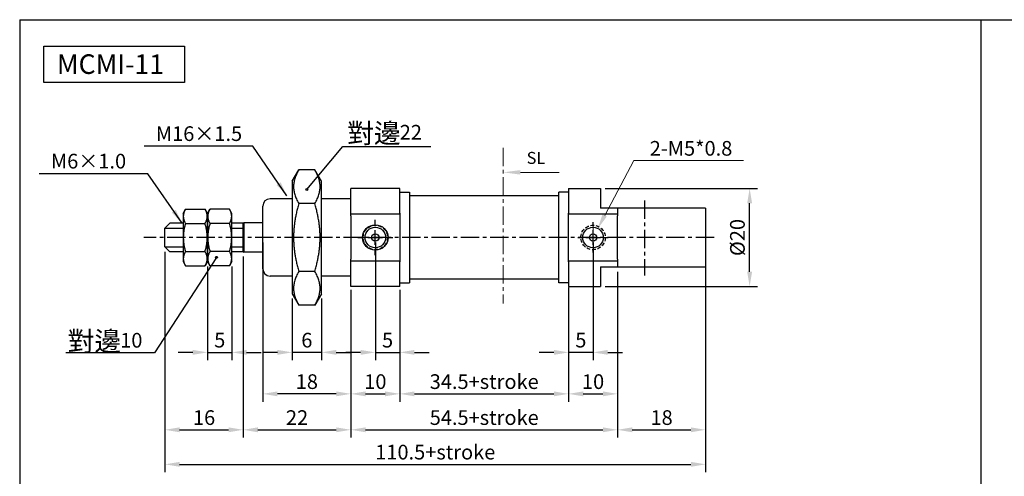
# Model space of a CAD drawing. Extents: x 9 to 431, y -21 to 410.
# Drawn here: x 9 to 211, y 316 to 410 of the extents above; entities that cross this region are included whole.
import ezdxf

# ---------------------------------------------------------------- set-up
doc = ezdxf.new("R2010")
doc.units = 0
doc.header["$LTSCALE"] = 3
doc.header["$MEASUREMENT"] = 0
doc.header["$PDMODE"] = 65
doc.header["$PDSIZE"] = 8.3
doc.linetypes.add('CENTER', pattern=[2, 1.25, -0.25, 0.25, -0.25])
doc.linetypes.add('HIDDEN', pattern=[0.375, 0.25, -0.125])
doc.layers.get('0').update_dxf_attribs({"linetype": 'CONTINUOUS'})
doc.layers.get('DEFPOINTS').update_dxf_attribs({"linetype": 'CONTINUOUS'})
doc.layers.add('AM_5', color=5, linetype='CONTINUOUS', lineweight=15)
doc.layers.add('AM_7', color=1, linetype='CENTER', lineweight=15)
for name, color, linetype in [('CENTER', 1, 'CENTER'), ('DIM', 5, 'CONTINUOUS'), ('HIDDEN', 3, 'HIDDEN')]:
    doc.layers.add(name, color=color, linetype=linetype)
doc.styles.add('ACISOTS', font='isocp.shx', dxfattribs={"height": 1, "bigfont": 'chineset.shx'})
doc.styles.add('CHINESET', font='simplex', dxfattribs={"bigfont": 'CHINESET.SHX'})
doc.dimstyles.get("Standard").update_dxf_attribs({"dimscale": 0, "dimtxt": 3, "dimasz": 3, "dimexe": 1.6, "dimexo": 1, "dimgap": 1, "dimtad": 1, "dimtoh": 1, "dimdsep": 46, "dimtxsty": 'CHINESET', "dimcen": -3, "dimclrd": 256, "dimclre": 256, "dimclrt": 256, "dimadec": 0, "dimazin": 2, "dimtfac": 1, "dimtmove": 0, "dimatfit": 3, "dimfxl": 1, "dimtolj": 1, "dimlwd": -1, "dimlwe": -1, "dimarcsym": 0})
doc.dimstyles.new('STANDARD$3', dxfattribs={"dimscale": 0, "dimtxt": 3, "dimasz": 3, "dimexe": 1.6, "dimexo": 1, "dimgap": 1, "dimtad": 1, "dimtoh": 1, "dimdsep": 46, "dimtxsty": 'CHINESET', "dimcen": -3, "dimclrd": 256, "dimclre": 256, "dimclrt": 256, "dimadec": 0, "dimazin": 2, "dimtfac": 1, "dimtmove": 0, "dimatfit": 3, "dimfxl": 1, "dimtolj": 1, "dimlwd": -1, "dimlwe": -1, "dimarcsym": 0})

# ---------------------------------------------------------------- blocks, each defined once
blk = doc.blocks.new('*D0')
at = {"layer": 'DEFPOINTS', "color": 0}
for p in [(82.14, 365.28), (87.14, 355.58), (87.14, 341.8)]:
    blk.add_point(p, dxfattribs=at)
at = {"layer": 'DIM'}
for p, q in [((82.14, 364.28), (82.14, 340.2)), ((87.14, 354.58), (87.14, 340.2)), ((79.14, 341.8), (76.14, 341.8)), ((82.14, 341.8), (87.14, 341.8)), ((90.14, 341.8), (93.14, 341.8))]:
    blk.add_line(p, q, dxfattribs=at)
for points in [[(79.14, 342.3), (79.14, 341.3), (82.14, 341.8)], [(90.14, 342.3), (90.14, 341.3), (87.14, 341.8)]]:
    blk.add_solid(points, dxfattribs=at)
at = {"layer": 'DIM', "insert": (84.64, 344.3), "char_height": 3, "attachment_point": 5, "style": 'CHINESET'}
blk.add_mtext('\\A1;5', dxfattribs=at)
blk = doc.blocks.new('*D1')
at = {"layer": 'DEFPOINTS', "color": 0}
for p in [(65.14, 353.78), (71.14, 353.78), (65.14, 341.8)]:
    blk.add_point(p, dxfattribs=at)
at = {"layer": 'DIM'}
for p, q in [((65.14, 352.78), (65.14, 340.2)), ((71.14, 352.78), (71.14, 340.2)), ((62.14, 341.8), (59.14, 341.8)), ((71.14, 341.8), (65.14, 341.8)), ((74.14, 341.8), (77.14, 341.8))]:
    blk.add_line(p, q, dxfattribs=at)
for points in [[(62.14, 342.3), (62.14, 341.3), (65.14, 341.8)], [(74.14, 342.3), (74.14, 341.3), (71.14, 341.8)]]:
    blk.add_solid(points, dxfattribs=at)
at = {"layer": 'DIM', "insert": (68.14, 344.3), "char_height": 3, "attachment_point": 5, "style": 'CHINESET'}
blk.add_mtext('\\A1;6', dxfattribs=at)
blk = doc.blocks.new('*D2')
at = {"layer": 'DEFPOINTS', "color": 0}
for p in [(77.14, 355.58), (87.14, 355.58), (87.14, 333.32)]:
    blk.add_point(p, dxfattribs=at)
at = {"layer": 'DIM'}
for p, q in [((77.14, 354.58), (77.14, 331.72)), ((87.14, 354.58), (87.14, 331.72)), ((80.14, 333.32), (84.14, 333.32))]:
    blk.add_line(p, q, dxfattribs=at)
for points in [[(80.14, 333.82), (80.14, 332.82), (77.14, 333.32)], [(84.14, 333.82), (84.14, 332.82), (87.14, 333.32)]]:
    blk.add_solid(points, dxfattribs=at)
at = {"layer": 'DIM', "insert": (82.14, 335.82), "char_height": 3, "attachment_point": 5, "style": 'CHINESET'}
blk.add_mtext('\\A1;10', dxfattribs=at)
blk = doc.blocks.new('*D3')
at = {"layer": 'DEFPOINTS', "color": 0}
for p in [(59.14, 365.28), (77.14, 355.28), (59.14, 333.32)]:
    blk.add_point(p, dxfattribs=at)
at = {"layer": 'DIM'}
for p, q in [((59.14, 364.28), (59.14, 331.72)), ((77.14, 354.28), (77.14, 331.72)), ((74.14, 333.32), (62.14, 333.32))]:
    blk.add_line(p, q, dxfattribs=at)
for points in [[(62.14, 333.82), (62.14, 332.82), (59.14, 333.32)], [(74.14, 333.82), (74.14, 332.82), (77.14, 333.32)]]:
    blk.add_solid(points, dxfattribs=at)
at = {"layer": 'DIM', "insert": (68.14, 335.82), "char_height": 3, "attachment_point": 5, "style": 'CHINESET'}
blk.add_mtext('\\A1;18', dxfattribs=at)
blk = doc.blocks.new('*D4')
at = {"layer": 'DEFPOINTS', "color": 0}
for p in [(47.84, 360.38), (52.84, 360.38), (52.84, 341.8)]:
    blk.add_point(p, dxfattribs=at)
at = {"layer": 'DIM'}
for p, q in [((47.84, 359.38), (47.84, 340.2)), ((52.84, 359.38), (52.84, 340.2)), ((44.84, 341.8), (41.84, 341.8)), ((47.84, 341.8), (52.84, 341.8)), ((55.84, 341.8), (58.84, 341.8))]:
    blk.add_line(p, q, dxfattribs=at)
for points in [[(44.84, 342.3), (44.84, 341.3), (47.84, 341.8)], [(55.84, 342.3), (55.84, 341.3), (52.84, 341.8)]]:
    blk.add_solid(points, dxfattribs=at)
at = {"layer": 'DIM', "insert": (50.34, 344.3), "char_height": 3, "attachment_point": 5, "style": 'CHINESET'}
blk.add_mtext('\\A1;5', dxfattribs=at)
blk = doc.blocks.new('*D5')
at = {"layer": 'DEFPOINTS', "color": 0}
for p in [(39.14, 363.38), (55.14, 362.38), (55.14, 325.97)]:
    blk.add_point(p, dxfattribs=at)
at = {"layer": 'DIM'}
for p, q in [((39.14, 362.38), (39.14, 324.37)), ((55.14, 361.38), (55.14, 324.37)), ((42.14, 325.97), (52.14, 325.97))]:
    blk.add_line(p, q, dxfattribs=at)
for points in [[(42.14, 326.47), (42.14, 325.47), (39.14, 325.97)], [(52.14, 326.47), (52.14, 325.47), (55.14, 325.97)]]:
    blk.add_solid(points, dxfattribs=at)
at = {"layer": 'DIM', "insert": (47.14, 328.47), "char_height": 3, "attachment_point": 5, "style": 'CHINESET'}
blk.add_mtext('\\A1;16', dxfattribs=at)
blk = doc.blocks.new('*D6')
at = {"layer": 'DEFPOINTS', "color": 0}
for p in [(55.14, 362.38), (77.14, 355.28), (77.14, 325.97)]:
    blk.add_point(p, dxfattribs=at)
at = {"layer": 'DIM'}
for p, q in [((55.14, 361.38), (55.14, 324.37)), ((77.14, 354.28), (77.14, 324.37)), ((58.14, 325.97), (74.14, 325.97))]:
    blk.add_line(p, q, dxfattribs=at)
for points in [[(58.14, 326.47), (58.14, 325.47), (55.14, 325.97)], [(74.14, 326.47), (74.14, 325.47), (77.14, 325.97)]]:
    blk.add_solid(points, dxfattribs=at)
at = {"layer": 'DIM', "insert": (66.14, 328.47), "char_height": 3, "attachment_point": 5, "style": 'CHINESET'}
blk.add_mtext('\\A1;22', dxfattribs=at)
blk = doc.blocks.new('*D7')
at = {"layer": 'DEFPOINTS', "color": 0}
for p in [(126.64, 365.28), (121.64, 355.28), (121.64, 341.8)]:
    blk.add_point(p, dxfattribs=at)
at = {"layer": 'DIM'}
for p, q in [((126.64, 364.28), (126.64, 340.2)), ((121.64, 354.28), (121.64, 340.2)), ((118.64, 341.8), (115.64, 341.8)), ((126.64, 341.8), (121.64, 341.8)), ((129.64, 341.8), (132.64, 341.8))]:
    blk.add_line(p, q, dxfattribs=at)
for points in [[(118.64, 342.3), (118.64, 341.3), (121.64, 341.8)], [(129.64, 342.3), (129.64, 341.3), (126.64, 341.8)]]:
    blk.add_solid(points, dxfattribs=at)
at = {"layer": 'DIM', "insert": (124.14, 344.3), "char_height": 3, "attachment_point": 5, "style": 'CHINESET'}
blk.add_mtext('\\A1;5', dxfattribs=at)
blk = doc.blocks.new('*D8')
at = {"layer": 'DEFPOINTS', "color": 0}
for p in [(131.64, 359.28), (121.64, 356.03), (131.64, 333.32)]:
    blk.add_point(p, dxfattribs=at)
at = {"layer": 'DIM'}
for p, q in [((131.64, 358.28), (131.64, 331.72)), ((121.64, 355.03), (121.64, 331.72)), ((124.64, 333.32), (128.64, 333.32))]:
    blk.add_line(p, q, dxfattribs=at)
for points in [[(124.64, 333.82), (124.64, 332.82), (121.64, 333.32)], [(128.64, 333.82), (128.64, 332.82), (131.64, 333.32)]]:
    blk.add_solid(points, dxfattribs=at)
at = {"layer": 'DIM', "insert": (126.64, 335.82), "char_height": 3, "attachment_point": 5, "style": 'CHINESET'}
blk.add_mtext('\\A1;10', dxfattribs=at)
blk = doc.blocks.new('*D9')
at = {"layer": 'DEFPOINTS', "color": 0}
for p in [(149.64, 365.28), (131.64, 359.28), (149.64, 325.97)]:
    blk.add_point(p, dxfattribs=at)
at = {"layer": 'DIM'}
for p, q in [((149.64, 364.28), (149.64, 324.37)), ((131.64, 358.28), (131.64, 324.37)), ((134.64, 325.97), (146.64, 325.97))]:
    blk.add_line(p, q, dxfattribs=at)
for points in [[(134.64, 326.47), (134.64, 325.47), (131.64, 325.97)], [(146.64, 326.47), (146.64, 325.47), (149.64, 325.97)]]:
    blk.add_solid(points, dxfattribs=at)
at = {"layer": 'DIM', "insert": (140.64, 328.47), "char_height": 3, "attachment_point": 5, "style": 'CHINESET'}
blk.add_mtext('\\A1;18', dxfattribs=at)
blk = doc.blocks.new('*D10')
at = {"layer": 'DEFPOINTS', "color": 0}
for p in [(87.14, 355.58), (121.64, 355.28), (121.64, 333.32)]:
    blk.add_point(p, dxfattribs=at)
at = {"layer": 'DIM'}
for p, q in [((87.14, 354.58), (87.14, 331.72)), ((121.64, 354.28), (121.64, 331.72)), ((90.14, 333.32), (118.64, 333.32))]:
    blk.add_line(p, q, dxfattribs=at)
for points in [[(90.14, 333.82), (90.14, 332.82), (87.14, 333.32)], [(118.64, 333.82), (118.64, 332.82), (121.64, 333.32)]]:
    blk.add_solid(points, dxfattribs=at)
at = {"layer": 'DIM', "insert": (104.39, 335.82), "char_height": 3, "attachment_point": 5, "style": 'CHINESET'}
blk.add_mtext('\\A1;34.5+stroke', dxfattribs=at)
blk = doc.blocks.new('*D11')
at = {"layer": 'DEFPOINTS', "color": 0}
for p in [(131.64, 359.28), (77.14, 355.28), (131.64, 325.97)]:
    blk.add_point(p, dxfattribs=at)
at = {"layer": 'DIM'}
for p, q in [((131.64, 358.28), (131.64, 324.37)), ((77.14, 354.28), (77.14, 324.37)), ((80.14, 325.97), (128.64, 325.97))]:
    blk.add_line(p, q, dxfattribs=at)
for points in [[(80.14, 326.47), (80.14, 325.47), (77.14, 325.97)], [(128.64, 326.47), (128.64, 325.47), (131.64, 325.97)]]:
    blk.add_solid(points, dxfattribs=at)
at = {"layer": 'DIM', "insert": (104.39, 328.47), "char_height": 3, "attachment_point": 5, "style": 'CHINESET'}
blk.add_mtext('\\A1;54.5+stroke', dxfattribs=at)
blk = doc.blocks.new('*D12')
at = {"layer": 'DEFPOINTS', "color": 0}
for p in [(149.64, 365.28), (39.14, 363.38), (149.64, 318.91)]:
    blk.add_point(p, dxfattribs=at)
at = {"layer": 'DIM'}
for p, q in [((149.64, 364.28), (149.64, 317.31)), ((39.14, 362.38), (39.14, 317.31)), ((42.14, 318.91), (146.64, 318.91))]:
    blk.add_line(p, q, dxfattribs=at)
for points in [[(42.14, 319.41), (42.14, 318.41), (39.14, 318.91)], [(146.64, 319.41), (146.64, 318.41), (149.64, 318.91)]]:
    blk.add_solid(points, dxfattribs=at)
at = {"layer": 'DIM', "insert": (94.39, 321.41), "char_height": 3, "attachment_point": 5, "style": 'CHINESET'}
blk.add_mtext('\\A1;110.5+stroke', dxfattribs=at)
blk = doc.blocks.new('*D13')
at = {"layer": 'DEFPOINTS', "color": 0}
for p in [(128.14, 375.28), (158.64, 375.28), (128.14, 355.28)]:
    blk.add_point(p, dxfattribs=at)
at = {"layer": 'DIM'}
for p, q in [((129.14, 375.28), (160.24, 375.28)), ((158.64, 358.28), (158.64, 372.28)), ((129.14, 355.28), (160.24, 355.28))]:
    blk.add_line(p, q, dxfattribs=at)
for points in [[(158.14, 372.28), (159.14, 372.28), (158.64, 375.28)], [(158.14, 358.28), (159.14, 358.28), (158.64, 355.28)]]:
    blk.add_solid(points, dxfattribs=at)
at = {"layer": 'DIM', "insert": (156.14, 365.28), "char_height": 3, "attachment_point": 5, "rotation": 90, "style": 'CHINESET'}
blk.add_mtext('\\A1;%%C20', dxfattribs=at)
blk = doc.blocks.new('*D52')
at = {"layer": 'AM_5'}
for p, q in [((134.95, 381.01), (129.02, 369.79)), ((157.38, 381.01), (134.95, 381.01)), ((126.64, 362.28), (126.64, 368.28)), ((123.64, 365.28), (129.64, 365.28))]:
    blk.add_line(p, q, dxfattribs=at)
blk.add_solid([(128.58, 370.03), (129.46, 369.56), (127.62, 367.14)], dxfattribs=at)
at = {"layer": 'DEFPOINTS', "color": 0}
for p in [(127.62, 367.14), (125.66, 363.43)]:
    blk.add_point(p, dxfattribs=at)
at = {"layer": 'AM_5', "insert": (146.66, 383.51), "char_height": 3, "attachment_point": 5, "style": 'CHINESET'}
blk.add_mtext('\\A1;2-M5*0.8', dxfattribs=at)
blk = doc.blocks.new('A$C32DB4DDB')
at = {"layer": 'AM_5', "color": 5}
blk.add_line((11.4, 0.46), (3.5, 0.46), dxfattribs=at)
at = {"layer": 'AM_5', "color": 5, "lineweight": 35}
blk.add_trace([(3.5, 0.92), (3.5, 0), (0, 0.46)], dxfattribs=at)
at = {"layer": 'AM_5', "color": 5, "insert": (4.77, 1.42), "char_height": 2.45, "attachment_point": 7, "style": 'ACISOTS'}
blk.add_mtext('SL', dxfattribs=at)

msp = doc.modelspace()

# ---------------------------------------------------------------- linework, layer by layer
at = {"color": 4}
for p, q in [((9.454, 409.808), (9.454, 9.123)), ((9.454, 409.808), (431.261, 409.808)), ((205.9, 409.808), (205.9, 9.123))]:
    msp.add_line(p, q, dxfattribs=at)
for p, q in [((65.137, 376.784), (66.498, 379.14)), ((69.777, 379.14), (66.498, 379.14)), ((71.137, 376.784), (69.777, 379.14)), ((65.137, 376.784), (65.137, 353.784)), ((71.137, 353.784), (71.137, 376.784)), ((77.137, 370.28), (77.137, 375.284)), ((87.137, 375.284), (77.137, 375.284)), ((87.137, 370.28), (87.137, 375.284)), ((87.137, 374.534), (89.137, 374.534)), ((89.137, 374.534), (89.137, 365.284)), ((119.637, 365.284), (119.637, 374.534)), ((121.637, 374.534), (119.637, 374.534)), ((121.637, 375.284), (121.637, 370.28)), ((121.637, 375.284), (128.137, 375.284)), ((128.137, 375.284), (128.137, 371.284)), ((65.137, 373.184), (60.637, 373.184)), ((77.137, 373.184), (71.137, 373.184)), ((119.637, 373.784), (89.137, 373.784)), ((42.837, 370.184), (43.342, 371.057)), ((43.342, 371.057), (47.333, 371.057)), ((47.837, 370.184), (47.333, 371.057)), ((47.837, 370.184), (48.342, 371.057)), ((52.333, 371.057), (48.342, 371.057)), ((52.837, 370.184), (52.333, 371.057)), ((59.137, 358.884), (59.137, 371.684)), ((69.777, 372.212), (66.498, 372.212)), ((77.137, 370.034), (77.137, 370.28)), ((87.137, 370.28), (87.137, 370.034)), ((121.637, 370.034), (121.637, 370.28)), ((131.637, 371.284), (128.137, 371.284)), ((148.137, 371.284), (131.637, 371.284)), ((131.637, 371.284), (131.637, 370.28)), ((131.637, 370.28), (131.637, 370.034)), ((149.637, 371.284), (149.637, 359.284)), ((42.837, 370.184), (42.837, 360.384)), ((47.837, 370.184), (47.837, 360.384)), ((47.837, 360.384), (47.837, 370.184)), ((52.837, 360.384), (52.837, 370.184)), ((55.137, 368.184), (55.237, 368.284)), ((55.237, 368.284), (55.237, 362.284)), ((59.137, 368.284), (55.237, 368.284)), ((77.137, 369.734), (77.137, 370.034)), ((87.137, 370.034), (77.137, 370.034)), ((77.137, 369.734), (77.137, 360.834)), ((87.137, 370.034), (87.137, 369.734)), ((87.137, 369.734), (87.137, 360.834)), ((131.637, 370.034), (121.637, 370.034)), ((121.637, 369.734), (121.637, 370.034)), ((121.637, 360.834), (121.637, 369.734)), ((131.637, 370.034), (131.637, 369.734)), ((131.637, 360.834), (131.637, 369.734)), ((39.137, 367.184), (40.137, 368.184)), ((39.137, 363.384), (39.137, 367.184)), ((42.837, 368.184), (40.137, 368.184)), ((43.342, 368.17), (47.333, 368.17)), ((52.333, 368.17), (48.342, 368.17)), ((55.137, 368.184), (52.837, 368.184)), ((55.137, 362.384), (55.137, 368.184)), ((89.137, 365.284), (89.137, 356.034)), ((119.637, 356.034), (119.637, 365.284)), ((39.137, 363.384), (40.137, 362.384)), ((42.837, 362.384), (40.137, 362.384)), ((43.342, 362.397), (47.333, 362.397)), ((52.333, 362.397), (48.342, 362.397)), ((55.137, 362.384), (52.837, 362.384)), ((55.137, 362.384), (55.237, 362.284)), ((59.137, 362.284), (55.237, 362.284)), ((42.837, 360.384), (43.342, 359.51)), ((47.837, 360.384), (47.333, 359.51)), ((47.837, 360.384), (48.342, 359.51)), ((52.837, 360.384), (52.333, 359.51)), ((77.137, 360.534), (77.137, 360.834)), ((77.137, 360.287), (77.137, 360.534)), ((77.137, 360.534), (87.137, 360.534)), ((77.137, 355.284), (77.137, 360.287)), ((87.137, 360.834), (87.137, 360.534)), ((87.137, 360.534), (87.137, 360.287)), ((87.137, 355.284), (87.137, 360.287)), ((121.637, 360.534), (121.637, 360.834)), ((121.637, 360.287), (121.637, 360.534)), ((121.637, 360.534), (131.637, 360.534)), ((121.637, 360.287), (121.637, 355.284)), ((131.637, 360.834), (131.637, 360.534)), ((131.637, 360.534), (131.637, 360.287)), ((131.637, 360.287), (131.637, 359.284)), ((43.342, 359.51), (47.333, 359.51)), ((52.333, 359.51), (48.342, 359.51)), ((69.777, 358.355), (66.498, 358.355)), ((128.137, 359.284), (131.637, 359.284)), ((128.137, 359.284), (128.137, 355.284)), ((131.637, 359.284), (148.137, 359.284)), ((65.137, 357.384), (60.637, 357.384)), ((77.137, 357.384), (71.137, 357.384)), ((119.637, 356.784), (89.137, 356.784)), ((87.137, 355.284), (77.137, 355.284)), ((87.137, 356.034), (89.137, 356.034)), ((121.637, 356.034), (119.637, 356.034)), ((121.637, 355.284), (128.137, 355.284)), ((65.137, 353.784), (66.498, 351.427)), ((71.137, 353.784), (69.777, 351.427)), ((69.777, 351.427), (66.498, 351.427))]:
    msp.add_line(p, q)
at = {"color": 3}
for p, q in [((39.137, 367.184), (42.837, 367.184)), ((52.837, 367.184), (55.137, 367.184)), ((39.137, 363.384), (42.837, 363.384)), ((52.837, 363.384), (55.137, 363.384))]:
    msp.add_line(p, q, dxfattribs=at)
at = {"flags": 128}
msp.add_lwpolyline([(14.407, 404.427), (43.126, 404.427), (43.126, 396.966), (14.407, 396.966)], close=True, dxfattribs=at)
for centre, radius in [((82.137, 365.284), 2.6), ((82.137, 365.284), 2.1), ((126.637, 365.284), 2.1), ((82.137, 365.284), 0.75), ((126.637, 365.284), 0.75)]:
    msp.add_circle(centre, radius)
for centre, start, end in [((60.637, 371.684), 90, 180), ((60.637, 358.884), 180, 270)]:
    msp.add_arc(centre, 1.5, start, end)
for points, weights in [([(66.498, 379.14), (64.498, 375.676), (66.498, 372.212)], [1.04422863406, 1.20577136594, 1.04422863406]), ([(69.777, 372.212), (71.777, 375.676), (69.777, 379.14)], [1.04422863406, 1.20577136594, 1.04422863406]), ([(43.342, 371.057), (42.508, 369.614), (43.342, 368.17)], [1.72276877527, 1.9892820323, 1.72276877527]), ([(47.333, 368.17), (48.166, 369.614), (47.333, 371.057)], [1.77566456945, 2.05036083433, 1.77566456945]), ([(48.342, 371.057), (47.508, 369.614), (48.342, 368.17)], [1.77566456945, 2.05036083433, 1.77566456945]), ([(52.333, 368.17), (53.166, 369.614), (52.333, 371.057)], [1.72276877527, 1.9892820323, 1.72276877527]), ([(66.498, 372.212), (64.498, 365.284), (66.498, 358.355)], [1.04422863406, 1.20577136594, 1.04422863406]), ([(69.777, 358.355), (71.777, 365.284), (69.777, 372.212)], [1.04422863406, 1.20577136594, 1.04422863406]), ([(43.342, 368.17), (42.508, 365.284), (43.342, 362.397)], [1.72276877527, 1.9892820323, 1.72276877527]), ([(47.333, 362.397), (48.166, 365.284), (47.333, 368.17)], [1.77566456945, 2.05036083433, 1.77566456945]), ([(48.342, 368.17), (47.508, 365.284), (48.342, 362.397)], [1.77566456945, 2.05036083433, 1.77566456945]), ([(52.333, 362.397), (53.166, 365.284), (52.333, 368.17)], [1.72276877527, 1.9892820323, 1.72276877527]), ([(43.342, 362.397), (42.508, 360.954), (43.342, 359.51)], [1.72276877527, 1.9892820323, 1.72276877527]), ([(47.333, 359.51), (48.166, 360.954), (47.333, 362.397)], [1.77566456945, 2.05036083433, 1.77566456945]), ([(48.342, 362.397), (47.508, 360.954), (48.342, 359.51)], [1.77566456945, 2.05036083433, 1.77566456945]), ([(52.333, 359.51), (53.166, 360.954), (52.333, 362.397)], [1.72276877527, 1.9892820323, 1.72276877527]), ([(66.498, 358.355), (64.498, 354.891), (66.498, 351.427)], [1.04422863406, 1.20577136594, 1.04422863406]), ([(69.777, 351.427), (71.777, 354.891), (69.777, 358.355)], [1.04422863406, 1.20577136594, 1.04422863406])]:
    msp.add_rational_spline(points, weights, degree=2)
for points, knots in [([(149.637, 371.284), (149.637, 371.284), (149.625, 371.284), (149.563, 371.284), (149.532, 371.284), (149.45, 371.284), (149.398, 371.284), (149.297, 371.284), (149.255, 371.284), (149.161, 371.284), (149.108, 371.284), (149.015, 371.284), (148.967, 371.284), (148.864, 371.284), (148.809, 371.284), (148.711, 371.284), (148.66, 371.284), (148.554, 371.284), (148.499, 371.284), (148.4, 371.284), (148.347, 371.284), (148.241, 371.284), (148.187, 371.284), (148.137, 371.284)], [2.1124902, 2.1124902, 2.1124902, 2.1124902, 3.0300881, 3.0300881, 3.5351028, 3.5351028, 4.0401175, 4.0401175, 4.2969827, 4.2969827, 4.5538479, 4.5538479, 4.7500452, 4.7500452, 4.9462425, 4.9462425, 5.1100817, 5.1100817, 5.273921, 5.273921, 5.4219621, 5.4219621, 5.5700032, 5.5700032, 5.5700032, 5.5700032]), ([(148.137, 359.284), (148.187, 359.284), (148.241, 359.284), (148.347, 359.284), (148.4, 359.284), (148.499, 359.284), (148.554, 359.284), (148.66, 359.284), (148.711, 359.284), (148.809, 359.284), (148.864, 359.284), (148.967, 359.284), (149.015, 359.284), (149.108, 359.284), (149.161, 359.284), (149.255, 359.284), (149.297, 359.284), (149.398, 359.284), (149.45, 359.284), (149.532, 359.284), (149.563, 359.284), (149.625, 359.284), (149.637, 359.284), (149.637, 359.284)], [-5.5700032, -5.5700032, -5.5700032, -5.5700032, -5.4219621, -5.4219621, -5.273921, -5.273921, -5.1100817, -5.1100817, -4.9462425, -4.9462425, -4.7500452, -4.7500452, -4.5538479, -4.5538479, -4.2969827, -4.2969827, -4.0401175, -4.0401175, -3.5351028, -3.5351028, -3.0300881, -3.0300881, -2.1124902, -2.1124902, -2.1124902, -2.1124902])]:
    msp.add_open_spline(points, degree=3, knots=knots)
at = {"layer": 'AM_7', "color": 2, "linetype": 'CENTER'}
msp.add_line((108.292, 383.63), (108.292, 351.818), dxfattribs=at)
at = {"layer": 'CENTER', "linetype": 'CENTER'}
for p, q in [((137.137, 372.821), (137.137, 357.53)), ((82.137, 367.584), (82.137, 368.884)), ((126.637, 367.584), (126.637, 368.384)), ((82.137, 363.784), (82.137, 366.784)), ((126.637, 363.784), (126.637, 366.784)), ((78.537, 365.284), (79.837, 365.284)), ((80.637, 365.284), (83.637, 365.284)), ((84.437, 365.284), (85.737, 365.284)), ((123.537, 365.284), (124.337, 365.284)), ((125.137, 365.284), (128.137, 365.284)), ((128.937, 365.284), (129.737, 365.284)), ((82.137, 361.684), (82.137, 362.984)), ((126.637, 362.184), (126.637, 362.984))]:
    msp.add_line(p, q, dxfattribs=at)
at = {"layer": 'CENTER'}
msp.add_line((151.359, 365.284), (34.815, 365.284), dxfattribs=at)
at = {"layer": 'DIM'}
for p, q in [((68.134, 375.107), (75.519, 383.892)), ((75.519, 383.892), (93.452, 383.892)), ((49.684, 361.225), (37.025, 341.721)), ((37.025, 341.721), (18.916, 341.721))]:
    msp.add_line(p, q, dxfattribs=at)
for centre in [(68.134, 375.107), (49.684, 361.225)]:
    msp.add_circle(centre, 0.2, dxfattribs=at)
at = {"layer": 'HIDDEN', "linetype": 'HIDDEN'}
for centre in [(82.137, 365.284), (126.637, 365.284)]:
    msp.add_circle(centre, 2.5, dxfattribs=at)

# ---------------------------------------------------------------- block references
msp.add_blockref('A$C32DB4DDB', (108.292, 378.141))

# ---------------------------------------------------------------- texts
at = {"style": 'CHINESET'}
msp.add_text('MCMI-11', height=4, dxfattribs=at).set_placement((17.06, 398.723))
at = {"layer": 'DIM', "style": 'CHINESET'}
for s, height, p in [('對邊', 4, (76.398, 384.595)), ('M16×1.5', 3, (37.279, 385.014)), ('22', 3, (87.123, 385.298)), ('M6×1.0', 3, (15.837, 379.389)), ('對邊', 4, (19.268, 342.072)), ('10', 3, (29.993, 342.775))]:
    msp.add_text(s, height=height, dxfattribs=at).set_placement(p)

# ---------------------------------------------------------------- dimensions: what is measured, and where the dimension line sits
at = {"layer": 'AM_5'}
dim = msp.add_diameter_dim_2p(p1=(125.656, 363.427), p2=(127.619, 367.14), text='2-M5*0.8', dimstyle='STANDARD$3', override={"dimscale": 1, "dimlfac": 1, "dimtdec": 8, "dimtofl": 0}, dxfattribs=at)
dim.commit()
dim.dimension.update_dxf_attribs({"geometry": '*D52', "text_midpoint": (146.664, 381.01), "dimtype": 163})
at = {"layer": 'DIM'}
dim = msp.add_linear_dim(base=(158.638, 375.284), p1=(128.137, 355.284), p2=(128.137, 375.284), angle=90, text='%%C<>', dimstyle='STANDARD', override={"dimscale": 1}, dxfattribs=at)
dim.commit()
dim.dimension.update_dxf_attribs({"geometry": '*D13', "text_midpoint": (156.138, 365.284)})
for base, p1, p2, picture, middle in [((149.637, 318.911), (39.137, 363.384), (149.637, 365.284), '*D12', (94.387, 321.411)), ((131.637, 325.969), (77.137, 355.284), (131.637, 359.284), '*D11', (104.387, 328.469)), ((121.637, 333.324), (87.137, 355.584), (121.637, 355.284), '*D10', (104.387, 335.824))]:
    dim = msp.add_linear_dim(base=base, p1=p1, p2=p2, text='<>+stroke', dimstyle='STANDARD', override={"dimscale": 1}, dxfattribs=at)
    dim.commit()
    dim.dimension.update_dxf_attribs({"geometry": picture, "text_midpoint": middle})
for base, p1, p2, picture, middle in [((59.137, 333.324), (77.137, 355.284), (59.137, 365.284), '*D3', (68.137, 335.824)), ((87.137, 341.803), (82.137, 365.284), (87.137, 355.584), '*D0', (84.637, 344.303)), ((121.637, 341.803), (126.637, 365.284), (121.637, 355.284), '*D7', (124.137, 344.303)), ((149.637, 325.969), (131.637, 359.284), (149.637, 365.284), '*D9', (140.637, 328.469)), ((55.137, 325.969), (39.137, 363.384), (55.137, 362.384), '*D5', (47.137, 328.469)), ((77.137, 325.969), (55.137, 362.384), (77.137, 355.284), '*D6', (66.137, 328.469)), ((52.837, 341.803), (47.837, 360.384), (52.837, 360.384), '*D4', (50.337, 344.303)), ((131.637, 333.324), (121.637, 356.034), (131.637, 359.284), '*D8', (126.637, 335.824)), ((87.137, 333.324), (77.137, 355.584), (87.137, 355.584), '*D2', (82.137, 335.824)), ((65.137, 341.803), (71.137, 353.784), (65.137, 353.784), '*D1', (68.137, 344.303))]:
    dim = msp.add_linear_dim(base=base, p1=p1, p2=p2, dimstyle='STANDARD', override={"dimscale": 1}, dxfattribs=at)
    dim.commit()
    dim.dimension.update_dxf_attribs({"geometry": picture, "text_midpoint": middle})

# ---------------------------------------------------------------- leaders
for points in [[(64.082, 373.809), (57.113, 383.943), (34.867, 383.943)], [(42.64, 368.184), (35.671, 378.318), (13.425, 378.318)]]:
    msp.add_leader(points, dimstyle='STANDARD', override={"dimscale": 1}, dxfattribs=at)

doc.saveas('drawing.dxf')
